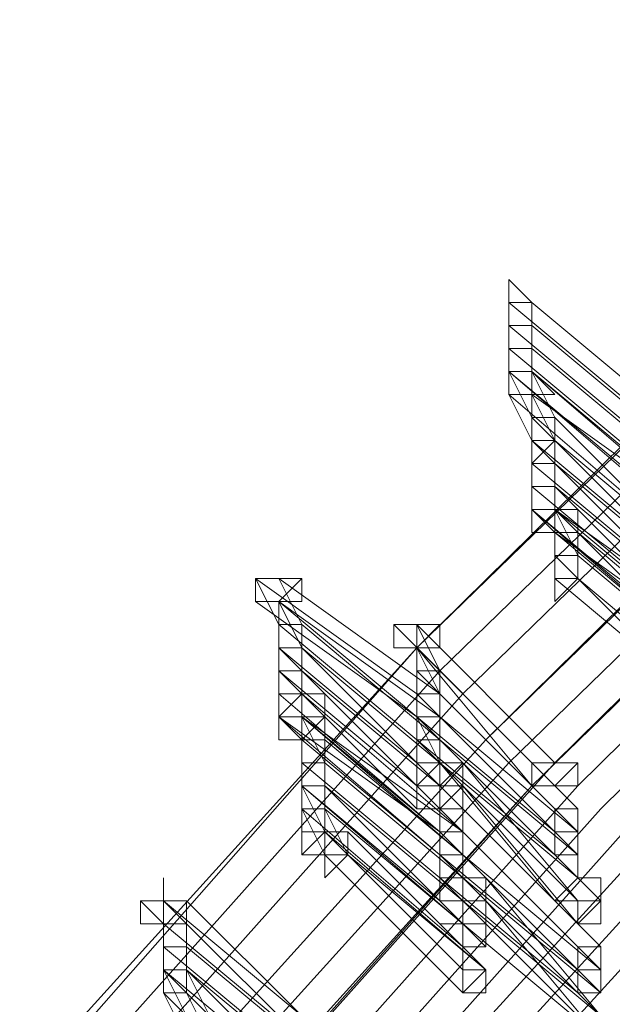
# Model space of a CAD drawing. Units: millimetres. Extents: x -12876 to 2817, y -11580 to 10472.
# Drawn here: x -11161 to -11083, y 7206 to 7335 of the extents above; entities that cross this region are included whole.
import ezdxf

# ---------------------------------------------------------------- set-up
doc = ezdxf.new("R2010")
doc.units = ezdxf.units.MM

# ---------------------------------------------------------------- blocks, each defined once
blk = doc.blocks.new('WMF0')
at = {"color": 3, "lineweight": 0}
for points in [[(726.7322, -315.2429), (720.6988, -319.1215), (714.9528, -323.3592), (709.494, -328.0279), (704.3944, -333.0557), (699.5821, -338.3708)], [(726.7322, -315.3147), (720.6988, -319.1933), (714.9528, -323.431), (709.494, -328.0997), (704.3944, -333.0557), (699.6539, -338.4426)], [(726.7322, -315.3865), (720.6988, -319.2651), (715.0246, -323.5028), (709.5659, -328.1715), (704.4662, -333.1275), (699.7257, -338.4426)], [(726.804, -315.5302), (720.7707, -319.4088), (715.0246, -323.6465), (709.6377, -328.2433), (704.5381, -333.1993), (699.7976, -338.5144)], [(726.7322, -315.5302), (720.7707, -319.337), (715.0246, -323.5747), (709.6377, -328.2433), (704.5381, -333.1993), (699.7976, -338.5144)], [(726.804, -315.6738), (720.8425, -319.5524), (715.0964, -323.7183), (709.7095, -328.3152), (704.6099, -333.343), (699.8694, -338.5862)], [(726.804, -315.7457), (720.8425, -319.5524), (715.0964, -323.7902), (709.7095, -328.387), (704.6099, -333.343), (699.8694, -338.5862)], [(727.0195, -315.7457), (720.9861, -319.5524), (715.3119, -323.7902), (709.8532, -328.4588), (704.8254, -333.4148), (700.0849, -338.7299)], [(726.804, -315.8175), (720.8425, -319.6243), (715.1683, -323.862), (709.7813, -328.4588), (704.6817, -333.4148), (699.9412, -338.6581)], [(727.0195, -315.8893), (721.058, -319.6961), (715.3837, -323.9338), (709.925, -328.5306), (704.8972, -333.4866), (700.1567, -338.8017)], [(726.8758, -315.9612), (720.9143, -319.7679), (715.2401, -323.9338), (709.8532, -328.5306), (704.7535, -333.4866), (700.013, -338.7299)], [(726.8758, -315.9612), (720.9143, -319.7679), (715.2401, -324.0056), (709.8532, -328.5306), (704.7535, -333.4866), (700.0849, -338.7299)], [(727.0913, -315.9612), (721.1298, -319.7679), (715.3837, -324.0056), (709.9968, -328.6025), (704.969, -333.5584), (700.2285, -338.8735)], [(727.0913, -316.1048), (721.1298, -319.9116), (715.4556, -324.1493), (710.0686, -328.7461), (705.0408, -333.6303), (700.3003, -338.9454)], [(727.0913, -316.1766), (719.6933, -320.9889), (712.7262, -326.4477), (706.2619, -332.4092), (700.3003, -338.9454)], [(727.0913, -316.3203), (719.7651, -321.1326), (712.798, -326.5195), (706.3337, -332.4811), (700.3722, -339.0172)], [(727.1632, -316.3921), (719.7651, -321.2044), (712.8698, -326.5914), (706.4055, -332.5529), (700.444, -339.089)]]:
    blk.add_lwpolyline(points, dxfattribs=at)
at = {"color": 253, "lineweight": 0}
for points in [[(704.7535, -331.9783), (704.6817, -331.9065), (704.6817, -331.9783), (704.6817, -332.0501), (704.7535, -332.0501), (704.7535, -331.9783)], [(704.8254, -332.4092), (704.8254, -332.3374), (704.7535, -332.3374), (704.7535, -332.4092), (704.7535, -332.4811), (704.8254, -332.4092)], [(704.8254, -332.4092), (704.8254, -332.3374), (704.7535, -332.3374), (704.7535, -332.4092), (704.7535, -332.4811), (704.8254, -332.4092)], [(704.8972, -332.8402), (704.8972, -332.7684), (704.8254, -332.7684), (704.8254, -332.8402), (704.8254, -332.912), (704.8972, -332.8402)], [(704.0353, -332.8402), (703.9635, -332.8402), (703.8916, -332.8402), (703.8916, -332.912), (703.9635, -332.912), (704.0353, -332.8402)], [(704.4662, -332.9838), (704.3944, -332.9838), (704.3226, -332.9838), (704.3226, -333.0557), (704.3944, -333.0557), (704.4662, -332.9838)], [(704.1071, -333.2711), (704.0353, -333.2711), (704.0353, -333.1993), (704.0353, -333.2711), (703.9635, -333.2711), (704.0353, -333.343), (704.1071, -333.2711)], [(704.1071, -333.2711), (704.0353, -333.2711), (704.0353, -333.1993), (704.0353, -333.2711), (703.9635, -333.2711), (704.0353, -333.343), (704.1071, -333.2711)], [(704.3944, -333.2711), (704.4662, -333.2711), (704.4662, -333.1993), (704.3944, -333.1993), (704.3944, -333.2711)], [(704.4662, -333.1993), (704.3944, -333.1993), (704.3944, -333.2711), (704.4662, -333.2711), (704.4662, -333.1993)], [(704.3944, -333.2711), (704.3944, -333.1993), (704.4662, -333.1993), (704.4662, -333.2711), (704.3944, -333.2711)], [(704.4662, -333.4148), (704.4662, -333.343), (704.4662, -333.4148), (704.3944, -333.4148), (704.4662, -333.4148)], [(704.3944, -333.4148), (704.4662, -333.4148), (704.4662, -333.343), (704.3944, -333.343), (704.3944, -333.4148)], [(704.4662, -333.343), (704.3944, -333.343), (704.3944, -333.4148), (704.4662, -333.4148), (704.4662, -333.343)], [(704.3944, -333.4148), (704.3944, -333.343), (704.4662, -333.343), (704.4662, -333.4148), (704.3944, -333.4148)], [(704.5381, -333.4148), (704.4662, -333.4148), (704.3944, -333.4148), (704.4662, -333.4866), (704.5381, -333.4866), (704.5381, -333.4148)], [(704.5381, -333.4148), (704.4662, -333.4148), (704.3944, -333.4148), (704.4662, -333.4866), (704.5381, -333.4866), (704.5381, -333.4148)], [(704.4662, -333.4148), (704.4662, -333.4866), (704.5381, -333.4148), (704.4662, -333.4148)], [(704.7535, -333.4866), (704.8254, -333.4866), (704.8972, -333.4148), (704.8254, -333.4148), (704.7535, -333.4148), (704.7535, -333.4866)], [(704.8254, -333.4148), (704.7535, -333.4148), (704.7535, -333.4866), (704.8254, -333.4866), (704.8972, -333.4148), (704.8254, -333.4148)], [(704.7535, -333.4148), (704.8254, -333.4148), (704.8972, -333.4148), (704.8972, -333.4866), (704.8254, -333.4866), (704.7535, -333.4148)], [(704.8254, -333.4148), (704.8972, -333.4148), (704.8254, -333.4148)], [(704.3944, -333.5584), (704.4662, -333.5584), (704.4662, -333.4866), (704.3944, -333.4866), (704.3944, -333.5584)], [(704.4662, -333.4866), (704.3944, -333.4866), (704.3944, -333.5584), (704.4662, -333.5584), (704.4662, -333.4866)], [(704.3944, -333.4866), (704.4662, -333.4866), (704.5381, -333.4866), (704.4662, -333.5584), (704.3944, -333.4866)], [(704.4662, -333.4866), (704.4662, -333.5584), (704.4662, -333.4866)], [(704.7535, -333.4866), (704.8254, -333.4866), (704.7535, -333.4866)], [(704.8254, -333.4866), (704.8972, -333.4866), (704.8254, -333.4866)], [(704.3944, -333.5584), (704.4662, -333.5584), (704.3944, -333.5584)], [(704.8254, -333.6303), (704.8972, -333.6303), (704.8972, -333.5584), (704.8254, -333.5584), (704.8254, -333.6303)], [(704.8972, -333.5584), (704.8254, -333.5584), (704.8254, -333.6303), (704.8972, -333.6303), (704.8972, -333.5584)], [(704.8254, -333.5584), (704.8972, -333.5584), (704.8972, -333.6303), (704.8254, -333.6303), (704.8254, -333.5584)], [(704.1789, -333.7021), (704.1071, -333.6303), (704.1071, -333.7021), (704.0353, -333.7021), (704.1071, -333.7021), (704.1071, -333.7739), (704.1789, -333.7021)], [(704.4662, -333.7021), (704.5381, -333.7021), (704.5381, -333.6303), (704.4662, -333.6303), (704.4662, -333.7021)], [(704.5381, -333.6303), (704.4662, -333.6303), (704.4662, -333.7021), (704.5381, -333.7021), (704.5381, -333.6303)], [(704.4662, -333.6303), (704.5381, -333.6303), (704.5381, -333.7021), (704.4662, -333.7021), (704.4662, -333.6303)], [(704.4662, -333.7021), (704.5381, -333.7021), (704.5381, -333.6303), (704.4662, -333.6303), (704.4662, -333.7021)], [(704.5381, -333.6303), (704.4662, -333.6303), (704.4662, -333.7021), (704.5381, -333.7021), (704.5381, -333.6303)], [(704.4662, -333.7021), (704.4662, -333.6303), (704.5381, -333.6303), (704.5381, -333.7021), (704.4662, -333.7021)], [(704.8254, -333.7021), (704.8972, -333.7021), (704.8972, -333.6303), (704.8254, -333.6303), (704.8254, -333.7021)], [(704.8972, -333.6303), (704.8254, -333.6303), (704.8254, -333.7021), (704.8972, -333.7021), (704.8972, -333.6303)], [(704.8254, -333.7021), (704.8254, -333.6303), (704.8972, -333.6303), (704.8972, -333.7021), (704.8972, -333.7739), (704.8254, -333.7021)], [(703.6762, -333.8457), (703.6043, -333.8457), (703.6043, -333.7739), (703.6043, -333.8457), (703.5325, -333.8457), (703.6043, -333.8457), (703.6043, -333.9176), (703.6043, -333.8457), (703.6762, -333.8457)], [(704.4662, -333.8457), (704.5381, -333.8457), (704.5381, -333.7739), (704.4662, -333.7739), (704.4662, -333.8457)], [(704.5381, -333.7739), (704.4662, -333.7739), (704.4662, -333.8457), (704.5381, -333.8457), (704.5381, -333.7739)], [(704.4662, -333.8457), (704.4662, -333.7739), (704.5381, -333.7739), (704.5381, -333.8457), (704.4662, -333.8457)], [(704.8254, -333.8457), (704.8972, -333.8457), (704.969, -333.8457), (704.8972, -333.7739), (704.8254, -333.8457)], [(704.8972, -333.7739), (704.8254, -333.8457), (704.8972, -333.8457), (704.969, -333.8457), (704.8972, -333.7739)], [(704.8254, -333.8457), (704.8972, -333.7739), (704.969, -333.7739), (704.969, -333.8457), (704.8972, -333.9176), (704.8972, -333.8457), (704.8254, -333.8457)], [(704.8972, -333.7739), (704.969, -333.7739), (704.8972, -333.7739)], [(704.5381, -333.9894), (704.5381, -333.9176), (704.6099, -333.9176), (704.5381, -333.9176), (704.5381, -333.8457), (704.5381, -333.9176), (704.4662, -333.9176), (704.5381, -333.9894)], [(704.5381, -333.9176), (704.5381, -333.8457), (704.5381, -333.9176), (704.4662, -333.9176), (704.5381, -333.9894), (704.5381, -333.9176), (704.6099, -333.9176), (704.5381, -333.9176)], [(704.4662, -333.9176), (704.5381, -333.9176), (704.5381, -333.8457), (704.6099, -333.9176), (704.6099, -333.9894), (704.5381, -333.9894), (704.4662, -333.9176)], [(704.6099, -333.8457), (704.5381, -333.8457), (704.5381, -333.9176), (704.6099, -333.9176), (704.6099, -333.8457)], [(704.8254, -333.8457), (704.8972, -333.8457), (704.8254, -333.8457)], [(704.8972, -333.9176), (704.969, -333.8457), (704.8972, -333.8457), (704.8254, -333.8457), (704.8972, -333.9176)], [(704.8972, -333.8457), (704.8254, -333.8457), (704.8972, -333.9176), (704.969, -333.8457), (704.8972, -333.8457)], [(704.8254, -333.8457), (704.8972, -333.8457), (704.969, -333.8457), (704.969, -333.9176), (704.8972, -333.9176), (704.8254, -333.8457)], [(704.8972, -333.8457), (704.969, -333.8457), (704.8972, -333.8457)], [(704.8972, -333.8457), (704.969, -333.8457), (704.8972, -333.8457)], [(704.5381, -333.9176), (704.6099, -333.9894), (704.5381, -333.9176)], [(704.5381, -333.9176), (704.6099, -333.9176), (704.5381, -333.9176)], [(704.8972, -333.9176), (704.969, -333.9176), (704.8972, -333.9176)], [(704.5381, -334.133), (704.6099, -334.0612), (704.5381, -333.9894), (704.5381, -334.0612), (704.5381, -334.133)], [(704.6099, -334.0612), (704.5381, -333.9894), (704.5381, -334.0612), (704.5381, -334.133), (704.6099, -334.0612)], [(704.8972, -334.0612), (704.969, -334.0612), (704.969, -333.9894), (704.8972, -333.9894), (704.8972, -334.0612)], [(704.969, -333.9894), (704.8972, -333.9894), (704.8972, -334.0612), (704.969, -334.0612), (704.969, -333.9894)], [(704.8972, -333.9894), (704.969, -333.9894), (704.969, -334.0612), (704.8972, -334.0612), (704.8972, -333.9894)], [(704.5381, -334.0612), (704.6099, -334.0612), (704.6099, -334.133), (704.5381, -334.133), (704.5381, -334.0612)], [(704.6099, -334.0612), (704.6099, -334.133), (704.6099, -334.0612)], [(704.8972, -334.133), (704.969, -334.133), (704.969, -334.0612), (704.8972, -334.0612), (704.8972, -334.133)], [(704.969, -334.0612), (704.8972, -334.0612), (704.8972, -334.133), (704.969, -334.133), (704.969, -334.0612)], [(704.8972, -334.133), (704.8972, -334.0612), (704.969, -334.0612), (704.969, -334.133), (704.8972, -334.133)]]:
    blk.add_lwpolyline(points, close=True, dxfattribs=at)
for points in [[(704.7535, -331.9783), (704.6817, -331.9783), (704.6817, -331.9065), (704.6817, -331.9783), (704.6817, -332.0501)], [(704.6817, -332.0501), (704.7535, -332.0501), (704.7535, -331.9783)], [(704.7535, -331.9783), (704.6817, -331.9783), (704.6817, -332.0501)], [(704.6817, -332.0501), (704.7535, -332.0501), (704.7535, -331.9783)], [(705.1127, -332.3374), (704.6817, -331.9783)], [(704.6817, -331.9783), (705.1127, -332.3374)], [(704.6817, -332.1219), (704.6817, -331.9783)], [(704.7535, -332.0501), (704.7535, -331.9783)], [(705.1845, -332.3374), (704.7535, -331.9783)], [(704.7535, -331.9783), (705.1845, -332.3374)], [(704.7535, -332.1219), (704.7535, -331.9783)], [(705.1127, -332.4092), (704.6817, -332.0501)], [(704.6817, -332.0501), (705.1127, -332.4092)], [(704.6817, -332.1938), (704.6817, -332.0501)], [(705.1845, -332.4092), (704.7535, -332.0501)], [(704.7535, -332.0501), (705.1845, -332.4092)], [(704.7535, -332.1938), (704.7535, -332.0501)], [(704.7535, -332.1219), (704.6817, -332.1219), (704.6817, -332.1938)], [(704.6817, -332.1938), (704.7535, -332.1938), (704.7535, -332.1219)], [(704.7535, -332.1219), (704.6817, -332.1219), (704.6817, -332.1938)], [(704.6817, -332.1938), (704.7535, -332.1938), (704.7535, -332.1219)], [(704.6817, -332.1938), (704.6817, -332.1219)], [(705.1127, -332.4811), (704.6817, -332.1219)], [(704.6817, -332.1219), (705.1127, -332.4811)], [(704.7535, -332.1938), (704.7535, -332.1219)], [(705.1845, -332.4811), (704.7535, -332.1219)], [(704.7535, -332.1219), (705.1845, -332.4811)], [(704.7535, -332.1938), (704.6817, -332.1938), (704.6817, -332.2656)], [(704.6817, -332.2656), (704.7535, -332.2656), (704.8254, -332.2656), (704.7535, -332.1938)], [(704.7535, -332.1938), (704.6817, -332.1938), (704.6817, -332.2656)], [(704.6817, -332.2656), (704.7535, -332.2656), (704.7535, -332.3374), (704.7535, -332.2656), (704.8254, -332.2656), (704.7535, -332.2656), (704.7535, -332.1938)], [(705.1845, -332.6247), (704.6817, -332.1938)], [(704.6817, -332.1938), (705.1845, -332.6247)], [(704.7535, -332.3374), (704.6817, -332.1938)], [(704.6817, -332.2656), (704.6817, -332.1938)], [(705.1127, -332.5529), (704.6817, -332.1938)], [(704.6817, -332.1938), (705.1127, -332.5529)], [(705.2563, -332.6247), (704.7535, -332.1938)], [(704.7535, -332.1938), (705.2563, -332.6247)], [(704.8254, -332.3374), (704.7535, -332.1938)], [(704.7535, -332.2656), (704.7535, -332.1938)], [(705.1845, -332.5529), (704.7535, -332.1938)], [(704.7535, -332.1938), (705.1845, -332.5529)], [(705.1845, -332.6965), (704.6817, -332.2656)], [(704.6817, -332.2656), (705.1845, -332.6965)], [(704.7535, -332.4092), (704.6817, -332.2656)], [(705.2563, -332.6247), (704.7535, -332.2656)], [(704.7535, -332.2656), (705.2563, -332.6247)], [(704.8254, -332.4092), (704.7535, -332.2656)], [(704.8254, -332.3374), (704.7535, -332.3374), (704.7535, -332.4092)], [(704.7535, -332.4092), (704.8254, -332.4092), (704.8254, -332.3374)], [(704.8254, -332.3374), (704.7535, -332.3374), (704.7535, -332.4092)], [(704.7535, -332.4092), (704.7535, -332.4811), (704.8254, -332.4092), (704.8254, -332.3374)], [(705.1845, -332.7684), (704.7535, -332.3374)], [(704.7535, -332.3374), (705.1845, -332.7684)], [(704.7535, -332.4092), (704.7535, -332.3374)], [(704.8254, -332.4092), (704.8254, -332.3374), (704.7535, -332.3374), (704.7535, -332.4092), (704.7535, -332.4811)], [(705.2563, -332.7684), (704.8254, -332.3374)], [(704.8254, -332.3374), (705.2563, -332.7684)], [(704.8254, -332.4092), (704.8254, -332.3374)], [(705.1845, -332.8402), (704.7535, -332.4092)], [(704.7535, -332.4092), (705.1845, -332.8402)], [(704.7535, -332.4811), (704.8254, -332.4811), (704.8254, -332.4092)], [(704.8254, -332.4092), (704.7535, -332.4092), (704.7535, -332.4811)], [(704.7535, -332.4811), (704.8254, -332.4811), (704.8254, -332.4092)], [(704.7535, -332.4811), (704.7535, -332.4092)], [(705.1845, -332.7684), (704.7535, -332.4092)], [(704.7535, -332.4092), (705.1845, -332.7684)], [(704.7535, -332.5529), (704.7535, -332.4092)], [(705.2563, -332.7684), (704.8254, -332.4092)], [(704.8254, -332.4092), (705.2563, -332.7684)], [(705.2563, -332.7684), (704.8254, -332.4092)], [(705.2563, -332.8402), (704.8254, -332.4092)], [(704.8254, -332.4092), (705.2563, -332.7684)], [(704.8254, -332.5529), (704.8254, -332.4092)], [(704.8254, -332.5529), (704.8254, -332.4811), (704.7535, -332.4811), (704.7535, -332.5529), (704.7535, -332.6247)], [(705.1845, -332.8402), (704.7535, -332.4811)], [(704.7535, -332.4811), (705.1845, -332.8402)], [(704.7535, -332.6247), (704.7535, -332.4811)], [(704.8254, -332.4811), (705.2563, -332.8402)], [(704.8254, -332.5529), (704.8254, -332.4811)], [(704.8254, -332.5529), (704.7535, -332.5529), (704.7535, -332.6247)], [(704.7535, -332.6247), (704.8254, -332.6247), (704.8254, -332.5529)], [(704.7535, -332.6247), (704.8254, -332.6247), (704.8254, -332.5529)], [(704.7535, -332.6247), (704.7535, -332.5529)], [(705.1845, -332.912), (704.7535, -332.5529)], [(704.7535, -332.5529), (705.1845, -332.912)], [(704.8254, -332.6247), (704.8254, -332.5529)], [(705.2563, -332.912), (704.8254, -332.5529)], [(705.2563, -332.9838), (704.8254, -332.5529)], [(704.8254, -332.5529), (705.2563, -332.912)], [(704.8254, -332.6247), (704.7535, -332.6247), (704.7535, -332.6965), (704.8254, -332.6965)], [(704.8254, -332.6247), (704.7535, -332.6247), (704.7535, -332.6965), (704.8254, -332.6965)], [(705.2563, -333.0557), (704.7535, -332.6247)], [(704.8254, -332.6965), (704.7535, -332.6247)], [(705.1845, -332.9838), (704.7535, -332.6247)], [(704.7535, -332.6247), (705.1845, -332.9838)], [(704.8254, -332.6965), (704.8972, -332.6965), (704.8972, -332.6247), (704.8254, -332.6247)], [(704.8254, -332.6965), (704.8972, -332.6965), (704.8972, -332.6247), (704.8254, -332.6247)], [(705.3281, -332.9838), (704.8254, -332.6247)], [(704.8254, -332.6247), (705.3281, -332.9838)], [(704.8254, -332.6247), (705.2563, -333.0557)], [(704.8972, -332.7684), (704.8254, -332.6247)], [(704.8254, -332.7684), (704.8254, -332.6247)], [(704.8254, -332.6965), (704.8254, -332.6247)], [(704.8254, -332.6247), (705.2563, -332.9838)], [(705.3281, -333.0557), (704.8254, -332.6965)], [(705.2563, -333.0557), (704.8254, -332.6965)], [(704.8254, -332.6965), (705.2563, -333.0557)], [(704.8254, -332.8402), (704.8254, -332.6965)], [(704.8972, -332.6965), (705.3281, -333.0557)], [(704.8972, -332.8402), (704.8972, -332.6965)], [(704.8972, -332.7684), (704.8254, -332.7684), (704.8254, -332.8402)], [(704.8254, -332.8402), (704.8972, -332.8402), (704.8972, -332.7684)], [(704.8972, -332.7684), (704.8254, -332.7684), (704.8254, -332.8402)], [(704.8254, -332.8402), (704.8972, -332.8402), (704.8972, -332.7684)], [(705.2563, -333.1993), (704.8254, -332.7684)], [(704.8254, -332.7684), (705.2563, -333.1993)], [(705.3281, -333.1275), (704.8972, -332.7684)], [(704.8972, -332.7684), (705.3281, -333.1275)], [(703.9635, -332.8402), (703.8916, -332.8402), (703.8916, -332.912)], [(703.8916, -332.912), (703.9635, -332.912), (704.0353, -332.8402), (703.9635, -332.8402)], [(703.9635, -332.8402), (703.8916, -332.8402), (703.8916, -332.912), (703.9635, -332.912)], [(704.3944, -333.1993), (703.8916, -332.8402)], [(703.8916, -332.8402), (704.3944, -333.1993)], [(703.9635, -332.9838), (703.8916, -332.8402)], [(703.9635, -332.912), (704.0353, -332.912), (704.0353, -332.8402), (703.9635, -332.8402)], [(704.4662, -333.1993), (703.9635, -332.8402)], [(703.9635, -332.8402), (704.4662, -333.1993)], [(704.0353, -332.9838), (703.9635, -332.8402)], [(705.2563, -333.1993), (704.8254, -332.8402)], [(704.8254, -332.8402), (705.2563, -333.1993)], [(705.3281, -333.1993), (704.8972, -332.8402)], [(704.8972, -332.8402), (705.3281, -333.1993)], [(704.3944, -333.2711), (703.8916, -332.912)], [(704.4662, -333.2711), (703.9635, -332.912)], [(703.9635, -332.912), (704.4662, -333.2711)], [(703.9635, -332.912), (704.3944, -333.2711)], [(704.0353, -333.0557), (703.9635, -332.912)], [(703.9635, -333.0557), (703.9635, -332.912)], [(704.0353, -332.9838), (703.9635, -332.9838), (703.9635, -333.0557)], [(703.9635, -333.0557), (704.0353, -333.0557), (704.0353, -332.9838)], [(704.0353, -332.9838), (703.9635, -332.9838), (703.9635, -333.0557)], [(703.9635, -333.0557), (704.0353, -333.0557), (704.0353, -332.9838)], [(703.9635, -333.0557), (703.9635, -332.9838)], [(704.3944, -333.343), (703.9635, -332.9838)], [(703.9635, -332.9838), (704.3944, -333.343)], [(704.0353, -333.0557), (704.0353, -332.9838)], [(704.4662, -333.343), (704.0353, -332.9838)], [(704.0353, -332.9838), (704.4662, -333.343)], [(704.3944, -332.9838), (704.3226, -332.9838), (704.3226, -333.0557), (704.3944, -333.0557)], [(704.3944, -332.9838), (704.3226, -332.9838), (704.3226, -333.0557), (704.3944, -333.0557)], [(704.7535, -333.4148), (704.3226, -332.9838)], [(704.3944, -333.0557), (704.4662, -333.0557), (704.4662, -332.9838), (704.3944, -332.9838)], [(704.3944, -333.0557), (704.4662, -333.0557), (704.4662, -332.9838), (704.3944, -332.9838)], [(704.8254, -333.4148), (704.3944, -332.9838)], [(704.3944, -332.9838), (704.8254, -333.4148)], [(704.3944, -332.9838), (704.8254, -333.4148)], [(704.4662, -333.1275), (704.3944, -332.9838)], [(704.3944, -333.1275), (704.3944, -332.9838)], [(704.0353, -333.0557), (703.9635, -333.0557), (703.9635, -333.1275)], [(703.9635, -333.1275), (704.0353, -333.1275), (704.0353, -333.0557)], [(704.0353, -333.0557), (703.9635, -333.0557), (703.9635, -333.1275)], [(703.9635, -333.1275), (703.9635, -333.1993), (704.0353, -333.1993), (704.0353, -333.1275), (704.0353, -333.0557)], [(704.3944, -333.4866), (703.9635, -333.0557)], [(703.9635, -333.1275), (703.9635, -333.0557)], [(704.3944, -333.4148), (703.9635, -333.0557)], [(703.9635, -333.0557), (704.3944, -333.4148)], [(704.4662, -333.4866), (704.0353, -333.0557)], [(704.0353, -333.0557), (704.4662, -333.4866)], [(704.0353, -333.1993), (704.0353, -333.0557)], [(704.0353, -333.1275), (704.0353, -333.0557)], [(704.4662, -333.4148), (704.0353, -333.0557)], [(704.0353, -333.0557), (704.4662, -333.4148)], [(704.3944, -333.0557), (704.3226, -333.0557)], [(704.8254, -333.4866), (704.3944, -333.0557)], [(704.7535, -333.4866), (704.3944, -333.0557)], [(704.3944, -333.0557), (704.8254, -333.4866)], [(704.3944, -333.0557), (704.7535, -333.4866)], [(704.4662, -333.1993), (704.3944, -333.0557)], [(704.3944, -333.1993), (704.3944, -333.0557)], [(704.3944, -333.5584), (703.9635, -333.1275)], [(703.9635, -333.1275), (704.3944, -333.5584)], [(703.9635, -333.1275), (704.3944, -333.4866)], [(703.9635, -333.2711), (703.9635, -333.1275)], [(703.9635, -333.1993), (703.9635, -333.1275)], [(704.4662, -333.4866), (704.0353, -333.1275)], [(704.0353, -333.1275), (704.4662, -333.4866)], [(704.0353, -333.2711), (704.0353, -333.1275)], [(704.4662, -333.1275), (704.3944, -333.1275), (704.3944, -333.1993)], [(704.3944, -333.1993), (704.4662, -333.1993), (704.4662, -333.1275)], [(704.4662, -333.1275), (704.3944, -333.1275), (704.3944, -333.1993)], [(704.3944, -333.1993), (704.4662, -333.1993), (704.4662, -333.1275)], [(704.3944, -333.2711), (704.3944, -333.1275)], [(704.8254, -333.5584), (704.3944, -333.1275)], [(704.3944, -333.1275), (704.8254, -333.5584)], [(704.4662, -333.2711), (704.4662, -333.1275)], [(704.8972, -333.5584), (704.4662, -333.1275)], [(704.4662, -333.1275), (704.8972, -333.5584)], [(704.0353, -333.1993), (703.9635, -333.1993), (703.9635, -333.2711)], [(703.9635, -333.2711), (704.0353, -333.2711), (704.1071, -333.2711), (704.1071, -333.1993), (704.0353, -333.1993)], [(704.0353, -333.1993), (703.9635, -333.2711), (704.0353, -333.343)], [(704.4662, -333.6303), (703.9635, -333.1993)], [(704.0353, -333.343), (704.0353, -333.2711), (704.1071, -333.2711), (704.0353, -333.2711), (704.0353, -333.1993)], [(704.5381, -333.6303), (704.0353, -333.1993)], [(704.0353, -333.1993), (704.5381, -333.6303)], [(704.0353, -333.2711), (704.0353, -333.1993)], [(704.4662, -333.2711), (704.4662, -333.1993), (704.3944, -333.1993), (704.3944, -333.2711)], [(704.3944, -333.2711), (704.3944, -333.1993)], [(704.8254, -333.6303), (704.3944, -333.1993)], [(704.3944, -333.1993), (704.8254, -333.6303)], [(704.4662, -333.2711), (704.4662, -333.1993)], [(704.8972, -333.6303), (704.4662, -333.1993)], [(704.4662, -333.1993), (704.8972, -333.6303)], [(704.4662, -333.7021), (703.9635, -333.2711)], [(703.9635, -333.2711), (704.4662, -333.6303)], [(704.0353, -333.2711), (703.9635, -333.2711), (703.9635, -333.343), (704.0353, -333.343)], [(704.0353, -333.2711), (703.9635, -333.2711), (703.9635, -333.343), (704.0353, -333.343)], [(704.4662, -333.6303), (703.9635, -333.2711)], [(704.5381, -333.7021), (704.0353, -333.2711)], [(704.0353, -333.2711), (704.5381, -333.7021)], [(704.0353, -333.343), (704.0353, -333.2711)], [(704.0353, -333.343), (704.1071, -333.343), (704.1071, -333.2711), (704.0353, -333.2711)], [(704.0353, -333.343), (704.1071, -333.343), (704.1071, -333.2711), (704.0353, -333.2711)], [(704.5381, -333.6303), (704.0353, -333.2711)], [(704.0353, -333.2711), (704.5381, -333.6303)], [(704.0353, -333.2711), (704.4662, -333.6303)], [(704.1071, -333.4148), (704.0353, -333.2711)], [(704.0353, -333.4148), (704.0353, -333.2711)], [(704.3944, -333.2711), (704.3944, -333.343), (704.4662, -333.343), (704.4662, -333.2711)], [(704.4662, -333.2711), (704.3944, -333.2711), (704.3944, -333.343)], [(704.3944, -333.343), (704.4662, -333.343), (704.4662, -333.2711)], [(704.8254, -333.7021), (704.3944, -333.2711)], [(704.8254, -333.6303), (704.3944, -333.2711)], [(704.3944, -333.2711), (704.8254, -333.6303)], [(704.4662, -333.4148), (704.3944, -333.2711)], [(704.8972, -333.6303), (704.4662, -333.2711)], [(704.8972, -333.7021), (704.4662, -333.2711)], [(704.4662, -333.2711), (704.8972, -333.6303)], [(704.4662, -333.4148), (704.4662, -333.2711)], [(704.0353, -333.343), (704.4662, -333.7021)], [(704.1071, -333.343), (704.0353, -333.343)], [(704.4662, -333.7021), (704.0353, -333.343)], [(704.0353, -333.343), (704.4662, -333.7021)], [(704.0353, -333.4866), (704.0353, -333.343)], [(704.5381, -333.7021), (704.1071, -333.343)], [(704.1071, -333.343), (704.5381, -333.7021)], [(704.1071, -333.4866), (704.1071, -333.343)], [(704.3944, -333.343), (704.8254, -333.7021)], [(704.4662, -333.4148), (704.3944, -333.343)], [(704.4662, -333.343), (704.8972, -333.7021)], [(704.4662, -333.4148), (704.4662, -333.343)], [(704.1071, -333.4148), (704.0353, -333.4148), (704.0353, -333.4866)], [(704.0353, -333.4866), (704.1071, -333.4866), (704.1071, -333.4148)], [(704.1071, -333.4148), (704.0353, -333.4148), (704.0353, -333.4866)], [(704.0353, -333.4866), (704.1071, -333.4866), (704.1071, -333.4148)], [(704.0353, -333.4866), (704.0353, -333.4148)], [(704.4662, -333.7739), (704.0353, -333.4148)], [(704.0353, -333.4148), (704.4662, -333.7739)], [(704.1071, -333.4866), (704.1071, -333.4148)], [(704.5381, -333.7739), (704.1071, -333.4148)], [(704.1071, -333.4148), (704.5381, -333.7739)], [(704.4662, -333.4148), (704.3944, -333.4148), (704.3944, -333.4866), (704.4662, -333.4866)], [(704.5381, -333.4148), (704.4662, -333.4148), (704.3944, -333.4148), (704.3944, -333.4866), (704.4662, -333.4866)], [(704.5381, -333.4148), (704.4662, -333.4148), (704.3944, -333.4866), (704.4662, -333.4866)], [(704.4662, -333.4866), (704.5381, -333.4866), (704.5381, -333.4148), (704.4662, -333.4148)], [(704.8972, -333.7739), (704.4662, -333.4148)], [(704.8972, -333.8457), (704.4662, -333.4148)], [(704.8254, -333.8457), (704.4662, -333.4148)], [(704.8972, -333.7739), (704.4662, -333.4148)], [(704.4662, -333.4148), (704.8972, -333.7739)], [(704.4662, -333.4148), (704.8972, -333.7739)], [(704.5381, -333.4148), (704.4662, -333.4148)], [(704.4662, -333.4866), (704.5381, -333.4866), (704.5381, -333.4148)], [(704.4662, -333.4866), (704.5381, -333.4866), (704.5381, -333.4148)], [(704.8972, -333.8457), (704.4662, -333.4148)], [(704.4662, -333.4148), (704.8972, -333.8457)], [(704.4662, -333.5584), (704.4662, -333.4148)], [(704.8972, -333.8457), (704.5381, -333.4148)], [(704.5381, -333.4148), (704.8972, -333.8457)], [(704.5381, -333.5584), (704.5381, -333.4148)], [(704.8254, -333.4148), (704.7535, -333.4148)], [(704.1071, -333.4866), (704.0353, -333.4866), (704.0353, -333.5584)], [(704.0353, -333.5584), (704.1071, -333.5584), (704.1071, -333.4866)], [(704.1071, -333.4866), (704.0353, -333.4866), (704.0353, -333.5584)], [(704.0353, -333.5584), (704.0353, -333.6303), (704.1071, -333.6303), (704.1071, -333.5584), (704.1071, -333.4866)], [(704.5381, -333.9176), (704.0353, -333.4866)], [(704.0353, -333.4866), (704.5381, -333.9176)], [(704.1071, -333.6303), (704.0353, -333.4866)], [(704.0353, -333.5584), (704.0353, -333.4866)], [(704.4662, -333.8457), (704.0353, -333.4866)], [(704.0353, -333.4866), (704.4662, -333.8457)], [(704.5381, -333.9176), (704.1071, -333.4866)], [(704.1071, -333.4866), (704.5381, -333.9176)], [(704.1071, -333.6303), (704.1071, -333.4866)], [(704.1071, -333.5584), (704.1071, -333.4866)], [(704.5381, -333.8457), (704.1071, -333.4866)], [(704.1071, -333.4866), (704.5381, -333.8457)], [(704.4662, -333.4866), (704.8254, -333.8457)], [(704.8972, -333.9176), (704.4662, -333.4866)], [(704.4662, -333.4866), (704.8972, -333.9176)], [(704.4662, -333.6303), (704.4662, -333.4866)], [(704.5381, -333.4866), (704.8972, -333.8457)], [(704.8972, -333.9176), (704.5381, -333.4866)], [(704.5381, -333.4866), (704.8972, -333.9176)], [(704.5381, -333.6303), (704.5381, -333.4866)], [(704.5381, -333.9894), (704.0353, -333.5584)], [(704.0353, -333.5584), (704.5381, -333.9894)], [(704.1071, -333.7021), (704.0353, -333.5584)], [(704.5381, -333.9176), (704.1071, -333.5584)], [(704.1071, -333.5584), (704.5381, -333.9176)], [(704.1789, -333.7021), (704.1071, -333.5584)], [(704.5381, -333.5584), (704.4662, -333.5584), (704.4662, -333.6303)], [(704.4662, -333.6303), (704.5381, -333.6303), (704.5381, -333.5584)], [(704.5381, -333.5584), (704.4662, -333.5584), (704.4662, -333.6303)], [(704.4662, -333.6303), (704.5381, -333.6303), (704.5381, -333.5584)], [(704.4662, -333.6303), (704.4662, -333.5584)], [(704.8972, -333.9894), (704.4662, -333.5584)], [(704.4662, -333.5584), (704.8972, -333.9894)], [(704.5381, -333.6303), (704.5381, -333.5584)], [(704.969, -333.9894), (704.5381, -333.5584)], [(704.5381, -333.5584), (704.969, -333.9894)], [(704.1071, -333.6303), (704.0353, -333.6303), (704.0353, -333.7021), (704.1071, -333.7021)], [(704.1789, -333.6303), (704.1071, -333.6303), (704.0353, -333.7021), (704.1071, -333.7021)], [(704.1071, -333.7021), (704.1789, -333.7021), (704.1789, -333.6303), (704.1071, -333.6303)], [(704.1071, -333.7021), (704.1071, -333.7739), (704.1071, -333.7021), (704.1789, -333.7021), (704.1789, -333.6303)], [(704.6099, -334.0612), (704.1071, -333.6303)], [(704.5381, -334.0612), (704.1071, -333.6303)], [(704.1071, -333.6303), (704.5381, -334.0612)], [(704.1071, -333.7021), (704.1071, -333.6303)], [(704.1789, -333.6303), (704.6099, -334.0612)], [(704.5381, -333.6303), (704.4662, -333.6303), (704.4662, -333.7021)], [(704.4662, -333.7021), (704.4662, -333.7739), (704.5381, -333.7739), (704.5381, -333.7021), (704.5381, -333.6303)], [(704.5381, -333.7021), (704.5381, -333.6303), (704.5381, -333.7021), (704.4662, -333.7021), (704.4662, -333.7739)], [(704.8972, -334.0612), (704.4662, -333.6303)], [(704.4662, -333.7021), (704.4662, -333.6303)], [(704.8972, -334.0612), (704.4662, -333.6303)], [(704.4662, -333.6303), (704.8972, -334.0612)], [(704.969, -334.0612), (704.5381, -333.6303)], [(704.5381, -333.7021), (704.5381, -333.6303)], [(704.969, -334.0612), (704.5381, -333.6303)], [(704.5381, -333.6303), (704.969, -334.0612)], [(704.5381, -334.133), (704.1071, -333.7021)], [(704.1071, -333.7021), (704.5381, -334.133)], [(704.1071, -333.7739), (704.1071, -333.7021)], [(704.6099, -334.0612), (704.1789, -333.7021)], [(704.1789, -333.7021), (704.6099, -334.0612)], [(704.4662, -333.7739), (704.5381, -333.7739), (704.5381, -333.7021)], [(704.8972, -334.133), (704.4662, -333.7021)], [(704.4662, -333.7021), (704.8972, -334.0612)], [(704.5381, -333.7739), (704.4662, -333.7021)], [(704.969, -334.133), (704.5381, -333.7021)], [(704.5381, -333.7021), (704.969, -334.0612)], [(704.6099, -333.7739), (704.5381, -333.7021)], [(703.6043, -333.8457), (703.6043, -333.7739), (703.6043, -333.8457), (703.5325, -333.8457), (703.6043, -333.9176)], [(704.6099, -333.7739), (704.5381, -333.7739), (704.5381, -333.8457), (704.4662, -333.8457), (704.5381, -333.8457)], [(704.6099, -333.8457), (704.5381, -333.8457), (704.5381, -333.7739), (704.5381, -333.8457), (704.4662, -333.8457), (704.5381, -333.8457), (704.5381, -333.9176)], [(704.4662, -333.7739), (704.8972, -334.133)], [(704.5381, -333.8457), (704.4662, -333.7739)], [(704.5381, -333.8457), (704.5381, -333.9176), (704.5381, -333.8457), (704.6099, -333.8457), (704.6099, -333.7739)], [(704.5381, -333.7739), (704.969, -334.133)], [(704.6099, -333.8457), (704.5381, -333.7739)], [(704.969, -334.2049), (704.5381, -333.7739)], [(704.969, -334.2049), (704.6099, -333.7739)], [(703.6762, -333.8457), (703.6043, -333.8457), (703.5325, -333.8457), (703.5325, -333.9176), (703.6043, -333.9176)], [(703.6043, -333.9176), (703.6762, -333.9176), (703.6762, -333.8457), (703.6043, -333.8457)], [(703.6043, -333.9176), (703.6762, -333.9176), (703.6762, -333.8457)], [(703.6762, -333.9176), (703.6043, -333.8457)], [(703.6043, -333.9176), (703.6043, -333.8457)], [(704.0353, -334.2049), (703.6043, -333.8457)], [(704.0353, -334.2049), (703.6043, -333.8457)], [(703.6043, -333.8457), (704.0353, -334.2049)], [(703.6043, -333.9894), (703.6043, -333.8457)], [(703.6762, -333.8457), (704.0353, -334.2049)], [(703.6762, -333.9894), (703.6762, -333.8457)], [(704.5381, -333.9176), (704.6099, -333.9176), (704.6099, -333.8457)], [(704.969, -334.2767), (704.5381, -333.8457)], [(704.5381, -333.8457), (704.969, -334.2049)], [(704.969, -334.2767), (704.6099, -333.8457)], [(704.6099, -333.8457), (704.969, -334.2049)], [(703.6762, -333.9894), (703.6762, -333.9176), (703.6043, -333.9176), (703.6043, -333.9894), (703.6043, -334.0612)], [(704.0353, -334.2767), (703.6043, -333.9176)], [(703.6043, -333.9176), (704.0353, -334.2767)], [(703.6043, -334.0612), (703.6043, -333.9176)], [(704.0353, -334.2767), (703.6762, -333.9176)], [(703.6762, -333.9176), (704.0353, -334.2767)], [(703.6762, -334.0612), (703.6762, -333.9176)], [(704.5381, -333.9176), (704.969, -334.2767)], [(704.6099, -333.9176), (704.969, -334.2767)], [(703.6762, -333.9894), (703.6043, -333.9894), (703.6043, -334.0612)], [(703.6043, -334.0612), (703.6762, -334.0612), (703.6762, -333.9894)], [(703.6043, -334.0612), (703.6762, -334.0612), (703.6762, -333.9894)], [(703.6043, -334.0612), (703.6043, -333.9894)], [(704.0353, -334.3485), (703.6043, -333.9894)], [(703.6043, -333.9894), (704.0353, -334.3485)], [(703.6762, -334.0612), (703.6762, -333.9894)], [(704.1071, -334.3485), (703.6762, -333.9894)], [(703.6762, -333.9894), (704.1071, -334.3485)], [(703.6762, -334.0612), (703.6043, -334.0612), (703.6043, -334.133)], [(703.6043, -334.133), (703.6762, -334.133), (703.6762, -334.0612)], [(703.6762, -334.0612), (703.6043, -334.0612), (703.6043, -334.133)], [(703.6043, -334.133), (703.6762, -334.133), (703.6762, -334.0612)], [(704.0353, -334.4922), (703.6043, -334.0612)], [(703.6043, -334.0612), (704.0353, -334.4922)], [(703.6762, -334.2049), (703.6043, -334.0612)], [(703.6043, -334.133), (703.6043, -334.0612)], [(704.0353, -334.4204), (703.6043, -334.0612)], [(703.6043, -334.0612), (704.0353, -334.4204)], [(704.1071, -334.4922), (703.6762, -334.0612)], [(703.6762, -334.0612), (704.1071, -334.4922)], [(703.748, -334.2049), (703.6762, -334.0612)], [(703.6762, -334.133), (703.6762, -334.0612)], [(704.1071, -334.4204), (703.6762, -334.0612)], [(703.6762, -334.0612), (704.1071, -334.4204)], [(704.0353, -334.564), (703.6043, -334.133)], [(703.6043, -334.133), (704.0353, -334.564)], [(703.6762, -334.2767), (703.6043, -334.133)], [(704.1071, -334.564), (703.6762, -334.133)], [(703.6762, -334.133), (704.1071, -334.564)], [(703.748, -334.2767), (703.6762, -334.133)]]:
    blk.add_lwpolyline(points, dxfattribs=at)

msp = doc.modelspace()

# ---------------------------------------------------------------- block references
at = {"xscale": 42.12, "yscale": 42.12, "zscale": 42.12}
msp.add_blockref('WMF0', (-40777.83, 21280.9), dxfattribs=at)

doc.saveas('drawing.dxf')
